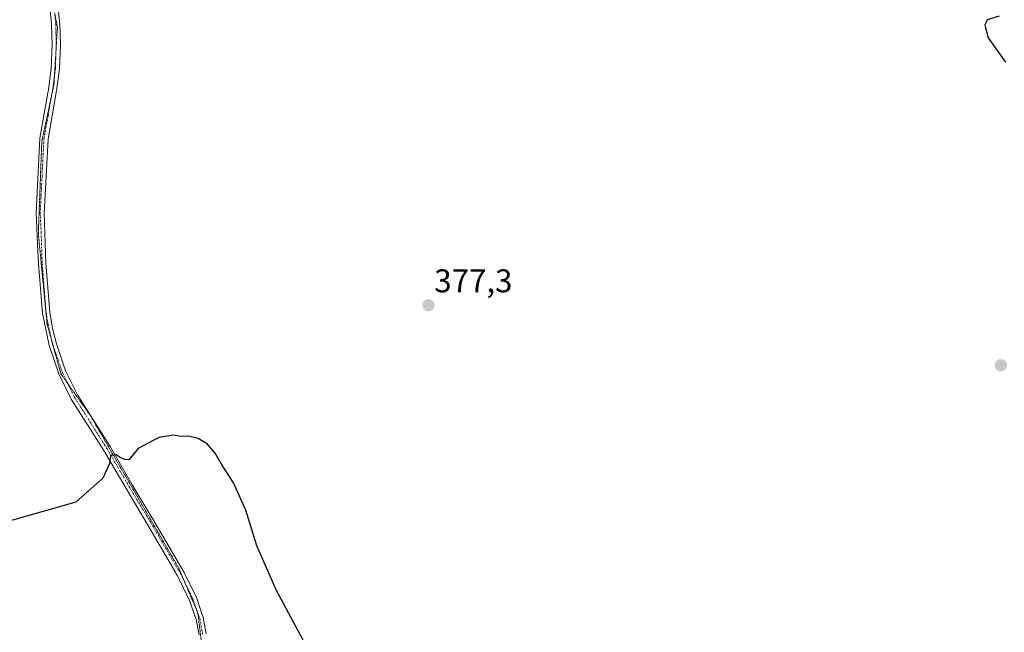
# Model space of a CAD drawing. Units: metres. Extents: x 608022 to 611488, y 4692255 to 4694622.
# Drawn here: x 610218 to 610518, y 4693616 to 4693803 of the extents above; entities that cross this region are included whole.
import ezdxf
from ezdxf.enums import TextEntityAlignment as Align

# ---------------------------------------------------------------- set-up
doc = ezdxf.new("R2010")
doc.units = ezdxf.units.M
doc.header["$MEASUREMENT"] = 0
doc.linetypes.add('TRAZO_Y_PUNTO', pattern=[1, 0.5, -0.25, 0, -0.25])
doc.linetypes.add('TRAZOS2', pattern=[0.375, 0.25, -0.125])
for name, color, linetype, lineweight in [('Camino', 19, 'Continuous', 0), ('Camino Cxs', 19, 'Continuous', 0), ('Camino eje', 39, 'TRAZO_Y_PUNTO', 13), ('Carátula', 7, 'Continuous', 5), ('Curva de nivel maestra', 36, 'Continuous', 30), ('Punto de cota en terreno', 7, 'Continuous', 0), ('Rótulo de punto de cota en terreno', 19, 'Continuous', 0), ('Vía pecuaria eje', 92, 'TRAZOS2', 0)]:
    doc.layers.add(name, color=color, linetype=linetype, lineweight=lineweight)
doc.styles.add('Arial', font='txt', dxfattribs={"height": 0.2})

# ---------------------------------------------------------------- blocks, each defined once
blk = doc.blocks.new('*U155')
at = {"layer": 'Curva de nivel maestra', "color": 36, "linetype": 'Continuous', "lineweight": 30}
for points in [[(610516.77, 4693803.94, 375), (610513.12, 4693802.89, 375), (610512.39, 4693801.23, 375), (610513.38, 4693797.33, 375), (610518.71, 4693789.92, 375)], [(610305.87, 4693610.66, 375), (610296.06, 4693628.85, 375), (610290.16, 4693642.28, 375), (610286.75, 4693653.21, 375), (610283.07, 4693661.52, 375), (610279.41, 4693667.2, 375), (610277.41, 4693670.54, 375), (610274.95, 4693673.4, 375), (610272.25, 4693675.04, 375), (610269.32, 4693675.74, 375), (610266.96, 4693675.68, 375), (610264.59, 4693676.05, 375), (610260.25, 4693675.4, 375), (610253.92, 4693671.97, 375), (610251.1, 4693668.54, 375), (610249.86, 4693668.64, 375), (610248.43, 4693669.22, 375), (610247.2, 4693670.08, 375), (610245.44, 4693669.85, 375), (610245.18, 4693667.47, 375), (610243.12, 4693662.98, 375), (610234.92, 4693655.57, 375), (610213.42, 4693649.51, 375)]]:
    blk.add_polyline3d(points, dxfattribs=at)
blk = doc.blocks.new('5PATER')
at = {"layer": 'Carátula', "linetype": 'Continuous', "lineweight": 5}
h = blk.add_hatch(color=250, dxfattribs=at)
edge = h.paths.add_edge_path()
edge.add_ellipse((0, 0.01), major_axis=(-1.33, -1.34), ratio=0.999422, start_angle=0, end_angle=360)

msp = doc.modelspace()

# ---------------------------------------------------------------- linework, layer by layer
at = {"layer": 'Camino', "color": 19, "linetype": 'Continuous', "lineweight": 0}
for points in [[(610272.51, 4693615.13, 373.18), (610271.63, 4693619.82, 373.16), (610269.63, 4693625.65, 373.19), (610265.97, 4693633.11, 373.27), (610256.82, 4693648.83, 373.89), (610250.23, 4693659.75, 374.43), (610243.44, 4693671.41, 375.13), (610233.52, 4693687.08, 375.93), (610229.72, 4693694.84, 376.02), (610226.81, 4693703.41, 376.09), (610224.71, 4693713.29, 376.17), (610223.53, 4693728.42, 376.33), (610223.35, 4693732.17, 376.33), (610222.78, 4693743.94, 376.36), (610223.92, 4693766.72, 376.62), (610226.39, 4693780.62, 376.63), (610226.55, 4693781.5, 376.63), (610227.41, 4693788.12, 376.73), (610227.68, 4693795.22, 376.78), (610227.52, 4693801.43, 376.78), (610226.98, 4693806.91, 376.7)], [(610229.45, 4693807.33, 376.75), (610230.02, 4693801.59, 376.79), (610230.18, 4693795.21, 376.79), (610229.9, 4693787.89, 376.72), (610229.04, 4693781.27, 376.67), (610228.93, 4693780.66, 376.67), (610226.42, 4693766.48, 376.55), (610225.28, 4693743.84, 376.4), (610225.76, 4693728.56, 376.32), (610226.92, 4693713.61, 376.16), (610227.76, 4693708.68, 376.12), (610228.97, 4693704, 376.13), (610231.79, 4693695.7, 375.97), (610235.47, 4693688.16, 375.88), (610245.35, 4693672.57, 375.1), (610252.15, 4693660.89, 374.4), (610258.74, 4693649.97, 373.99), (610267.94, 4693634.16, 373.49), (610271.69, 4693626.5, 373.46), (610273.8, 4693620.39, 373.42), (610274.73, 4693615.42, 373.47)]]:
    msp.add_polyline3d(points, dxfattribs=at)
at = {"layer": 'Camino Cxs', "color": 19, "linetype": 'Continuous', "lineweight": 0}
for points in [[(610272.51, 4693615.13, 373.18), (610271.63, 4693619.82, 373.16), (610269.63, 4693625.65, 373.19), (610265.97, 4693633.11, 373.27), (610256.82, 4693648.83, 373.89), (610250.23, 4693659.75, 374.43), (610243.44, 4693671.41, 375.13), (610233.52, 4693687.08, 375.93), (610229.72, 4693694.84, 376.02), (610226.81, 4693703.41, 376.09), (610224.71, 4693713.29, 376.17), (610223.53, 4693728.42, 376.33), (610223.35, 4693732.17, 376.33), (610222.78, 4693743.94, 376.36), (610223.92, 4693766.72, 376.62), (610226.39, 4693780.62, 376.63), (610226.55, 4693781.5, 376.63), (610227.41, 4693788.12, 376.73), (610227.68, 4693795.22, 376.78), (610227.52, 4693801.43, 376.78), (610226.98, 4693806.91, 376.7)], [(610229.45, 4693807.33, 376.75), (610230.02, 4693801.59, 376.79), (610230.18, 4693795.21, 376.79), (610229.9, 4693787.89, 376.72), (610229.04, 4693781.27, 376.67), (610228.93, 4693780.66, 376.67), (610226.42, 4693766.48, 376.55), (610225.28, 4693743.84, 376.4), (610225.76, 4693728.56, 376.32), (610226.92, 4693713.61, 376.16), (610227.76, 4693708.68, 376.12), (610228.97, 4693704, 376.13), (610231.79, 4693695.7, 375.97), (610235.47, 4693688.16, 375.88), (610245.35, 4693672.57, 375.1), (610252.15, 4693660.89, 374.4), (610258.74, 4693649.97, 373.99), (610267.94, 4693634.16, 373.49), (610271.69, 4693626.5, 373.46), (610273.8, 4693620.39, 373.42), (610274.73, 4693615.42, 373.47)]]:
    msp.add_polyline3d(points, dxfattribs=at)
at = {"layer": 'Camino eje', "color": 39, "linetype": 'TRAZO_Y_PUNTO', "lineweight": 13}
msp.add_polyline3d([(610228.5, 4693804.25, 376.77), (610228.77, 4693801.51, 376.78), (610228.85, 4693798.32, 376.79), (610228.93, 4693795.22, 376.79), (610228.66, 4693788.01, 376.73), (610228.23, 4693784.7, 376.68), (610227.77, 4693781.23, 376.65), (610227.66, 4693780.64, 376.65), (610226.41, 4693773.55, 376.6), (610225.17, 4693766.6, 376.58), (610224.6, 4693755.21, 376.49), (610224.03, 4693743.89, 376.38), (610224.32, 4693738.01, 376.36), (610224.56, 4693730.37, 376.33), (610224.65, 4693728.49, 376.32), (610225.23, 4693721.02, 376.24), (610225.82, 4693713.45, 376.15), (610226.24, 4693710.99, 376.11), (610227.29, 4693706.05, 376.1), (610227.89, 4693703.71, 376.11), (610230.76, 4693695.27, 375.99), (610232.66, 4693691.39, 375.98), (610234.5, 4693687.62, 375.9), (610239.46, 4693679.79, 375.52), (610244.4, 4693671.99, 375.11), (610251.19, 4693660.32, 374.37), (610257.78, 4693649.4, 373.94), (610266.96, 4693633.64, 373.37), (610268.79, 4693629.91, 373.36), (610270.66, 4693626.08, 373.33), (610271.66, 4693623.16, 373.25), (610272.72, 4693620.11, 373.29), (610273.62, 4693615.28, 373.33)], dxfattribs=at)
at = {"layer": 'Vía pecuaria eje', "color": 92, "linetype": 'TRAZOS2', "lineweight": 0}
msp.add_polyline3d([(610228.41, 4693805.11, 376.75), (610229.28, 4693800.62, 376.79), (610229.01, 4693796.25, 376.79), (610228.89, 4693794.26, 376.79), (610228.75, 4693791.89, 376.77), (610228.48, 4693787.52, 376.72), (610228.39, 4693785.98, 376.69), (610228.22, 4693783.15, 376.66), (610227.52, 4693779.87, 376.64), (610227.29, 4693778.79, 376.63), (610226.37, 4693774.42, 376.6), (610225.44, 4693770.06, 376.59), (610224.52, 4693765.69, 376.6), (610224.34, 4693761.02, 376.55), (610224.16, 4693756.34, 376.5), (610223.99, 4693751.67, 376.48), (610223.81, 4693747, 376.45), (610223.63, 4693742.32, 376.36), (610223.46, 4693737.65, 376.34), (610223.9, 4693733.06, 376.33), (610224.34, 4693728.47, 376.33), (610224.78, 4693723.89, 376.28), (610225.22, 4693719.3, 376.22), (610225.66, 4693714.72, 376.17), (610226.1, 4693710.13, 376.1), (610227.16, 4693706.29, 376.09), (610228.22, 4693702.46, 376.1), (610229.28, 4693698.62, 376.07), (610230.34, 4693694.78, 376), (610232.46, 4693691.78, 375.97), (610232.58, 4693691.61, 375.97), (610234.83, 4693688.43, 375.91), (610237.08, 4693685.26, 375.7), (610239.23, 4693682.23, 375.62), (610239.33, 4693682.08, 375.62), (610239.45, 4693681.88, 375.61), (610241.78, 4693677.85, 375.32), (610244.24, 4693673.62, 375.17), (610246.69, 4693669.38, 374.86), (610249.14, 4693665.15, 374.71), (610251.6, 4693660.92, 374.37), (610254.05, 4693656.68, 374.33), (610256.5, 4693652.45, 373.93), (610258.96, 4693648.22, 373.92), (610261.41, 4693643.98, 373.58), (610263.86, 4693639.75, 373.57), (610266.32, 4693635.52, 373.43), (610268.12, 4693631.27, 373.36), (610268.26, 4693630.93, 373.36), (610270.2, 4693626.35, 373.3), (610272.14, 4693621.76, 373.26), (610272.67, 4693617.53, 373.24), (610273.2, 4693613.29, 373.25)], dxfattribs=at)

# ---------------------------------------------------------------- block references
at = {"layer": 'Curva de nivel maestra', "color": 36, "linetype": 'Continuous', "lineweight": 30}
msp.add_blockref('*U155', (0, 0), dxfattribs=at)
at = {"layer": 'Punto de cota en terreno', "linetype": 'Continuous', "lineweight": 0}
for p in [(610342.57, 4693715.74, 377.3), (610517.28, 4693697.4, 378.22)]:
    msp.add_blockref('5PATER', p, dxfattribs=at)

# ---------------------------------------------------------------- texts
at = {"layer": 'Rótulo de punto de cota en terreno', "color": 19, "linetype": 'Continuous', "lineweight": 0, "style": 'Arial'}
msp.add_text('377,3', height=7, dxfattribs=at).set_placement((610344.33, 4693717.5), align=Align.BOTTOM_LEFT)

doc.saveas('drawing.dxf')
